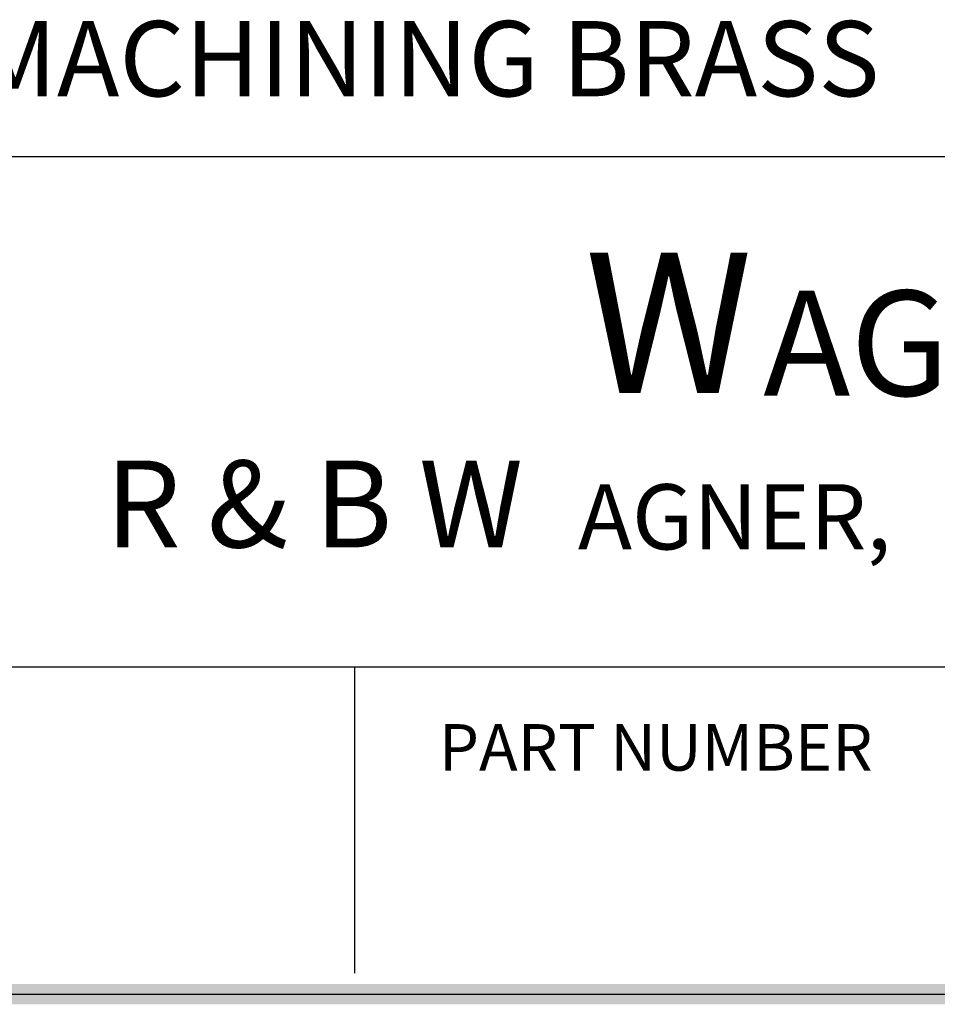
# Model space of a CAD drawing. Extents: x 41.76 to 48.09, y 42.09 to 50.28.
# Drawn here: x 45.62 to 46.47, y 42.2 to 43.11 of the extents above; entities that cross this region are included whole.
import ezdxf

# ---------------------------------------------------------------- set-up
doc = ezdxf.new("R2010")
doc.units = 0
doc.header["$LTSCALE"] = 0.3
doc.header["$MEASUREMENT"] = 0
doc.layers.get('0').update_dxf_attribs({"linetype": 'CONTINUOUS'})
doc.layers.add('DIM', color=1, linetype='CONTINUOUS')
doc.styles.add('Garamond', font='GARA.TTF')

# ---------------------------------------------------------------- blocks, each defined once
blk = doc.blocks.new('BAVW')
blk.add_line((5.1228, 1.6661), (9.383, 1.6661))
at = {"color": 7}
for p, q in [((5.1228, 1.0411), (9.3728, 1.0411)), ((6.8228, 0.6661), (6.8228, 1.0411)), ((3.1299, 0.6404), (9.3799, 0.6404))]:
    blk.add_line(p, q, dxfattribs=at)
blk.add_trace([(1.6424, 0.6529), (1.6174, 0.6279), (9.3674, 0.6529), (9.3924, 0.6279)], dxfattribs=at)
at = {"style": 'Garamond'}
for s, height, p in [('W', 0.1717, (7.1045, 1.3767)), ('AGNER', 0.12874, (7.323, 1.3732)), ('R & B W', 0.10644, (6.5175, 1.1874)), ('AGNER, ', 0.07983, (7.0961, 1.185))]:
    blk.add_text(s, height=height, dxfattribs=at).set_placement(p)
blk.add_text('PART NUMBER', height=0.056955).set_placement((6.9258, 0.9141))

msp = doc.modelspace()

# ---------------------------------------------------------------- block references
at = {"xscale": 0.7581108477884584, "yscale": 0.7581108477884584, "zscale": 0.7581108477884584}
msp.add_blockref('BAVW', (40.755, 41.72313), dxfattribs=at)

# ---------------------------------------------------------------- texts
at = {"layer": 'DIM', "color": 7}
msp.add_text('360 FREE-MACHINING BRASS', height=0.0698858, dxfattribs=at).set_placement((45.13484, 43.04218))

doc.saveas('drawing.dxf')
